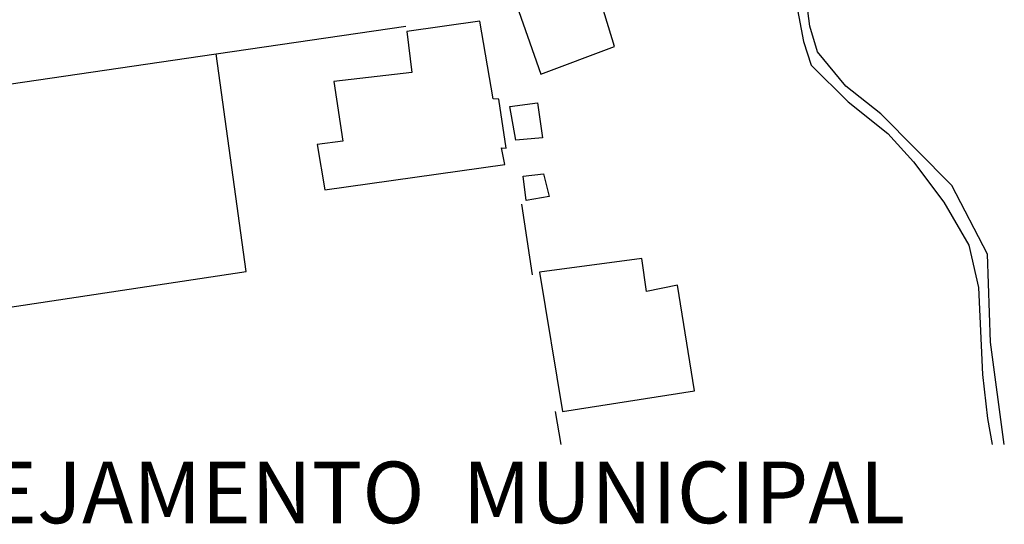
# Model space of a CAD drawing. Extents: x 183529 to 184339, y 1679516 to 1680348.
# Drawn here: x 184231 to 184283, y 1679778 to 1679804 of the extents above; entities that cross this region are included whole.
import ezdxf

# ---------------------------------------------------------------- set-up
doc = ezdxf.new("R2010")
doc.units = 0
doc.header["$LTSCALE"] = 5
doc.header["$MEASUREMENT"] = 0
for name, color, linetype in [('T-TEXTP', 7, 'Continuous'), ('V-ARROIO', 150, 'Continuous'), ('V-EDIFICACAO', 50, 'Continuous'), ('V-LOTE', 1, 'Continuous')]:
    doc.layers.add(name, color=color, linetype=linetype)
doc.styles.add('SANSSERIFBOLDOBLIQUE', font='sasbo___.pfb', dxfattribs={"height": 1.8})

msp = doc.modelspace()

# ---------------------------------------------------------------- linework, layer by layer
at = {"layer": 'V-ARROIO'}
for points in [[(184265.45, 1679827.1), (184265.1, 1679825.17), (184265.37, 1679817.89), (184265.5, 1679815.7), (184266.14, 1679813.4), (184266.81, 1679811.98), (184267.58, 1679811.04), (184270.91, 1679807.79), (184271.98, 1679804.78), (184272.34, 1679802.85), (184272.75, 1679801.6), (184274.67, 1679799.69), (184276.75, 1679798.04), (184278.09, 1679796.56), (184279.67, 1679794.45), (184280.99, 1679792.2), (184281.49, 1679789.98), (184281.69, 1679785.43), (184281.96, 1679783.13), (184282.209, 1679781.773)], [(184282.836, 1679781.773), (184282.11, 1679787.12), (184281.96, 1679791.73), (184280.1, 1679795.31), (184276.38, 1679799.06), (184274.55, 1679800.51), (184273.08, 1679802.3), (184272.68, 1679803.64), (184272.38, 1679805.94), (184271.65, 1679807.68), (184267, 1679812.86), (184266.57, 1679814.2), (184266.16, 1679816.62), (184266.43, 1679819.32), (184266.51, 1679823.9), (184267.92, 1679827.1)]]:
    msp.add_lwpolyline(points, dxfattribs=at)
at = {"layer": 'V-EDIFICACAO'}
for points in [[(184257, 1679805.78), (184258.61, 1679801.14), (184262.46, 1679802.59), (184261.07, 1679807.17), (184257, 1679805.78)], [(184251.62, 1679803.36), (184251.87, 1679801.23), (184247.81, 1679800.76), (184248.28, 1679797.64), (184246.93, 1679797.46), (184247.33, 1679795.08), (184256.73, 1679796.41), (184256.56, 1679797.28), (184256.81, 1679797.26), (184256.42, 1679799.83), (184256.12, 1679799.84), (184255.43, 1679803.91), (184251.62, 1679803.36)], [(184257, 1679799.45), (184258.44, 1679799.64), (184258.71, 1679797.8), (184257.32, 1679797.68), (184257, 1679799.45)], [(184257.7, 1679795.8), (184258.76, 1679795.92), (184259.05, 1679794.74), (184257.86, 1679794.53), (184257.7, 1679795.8)], [(184258.54, 1679790.79), (184259.75, 1679783.5), (184266.64, 1679784.57), (184265.76, 1679790.1), (184264.14, 1679789.77), (184263.89, 1679791.49), (184258.54, 1679790.79)]]:
    msp.add_lwpolyline(points, close=True, dxfattribs=at)
at = {"layer": 'V-LOTE'}
for points in [[(184241.65, 1679802.2), (184251.57, 1679803.65)], [(184167.72, 1679791.38), (184241.65, 1679802.2)], [(184218.62, 1679787.1), (184243.22, 1679790.81), (184241.65, 1679802.2)], [(184257.6, 1679794.34), (184258.17, 1679790.64)], [(184259.37, 1679783.49), (184259.661, 1679781.773)]]:
    msp.add_lwpolyline(points, dxfattribs=at)

# ---------------------------------------------------------------- texts
at = {"layer": 'T-TEXTP', "ltscale": 0.75, "style": 'SANSSERIFBOLDOBLIQUE'}
msp.add_text('SECRETARIA  DO PLANEJAMENTO  MUNICIPAL', height=3.22207, dxfattribs=at).set_placement((184183.993, 1679777.654))

doc.saveas('drawing.dxf')
